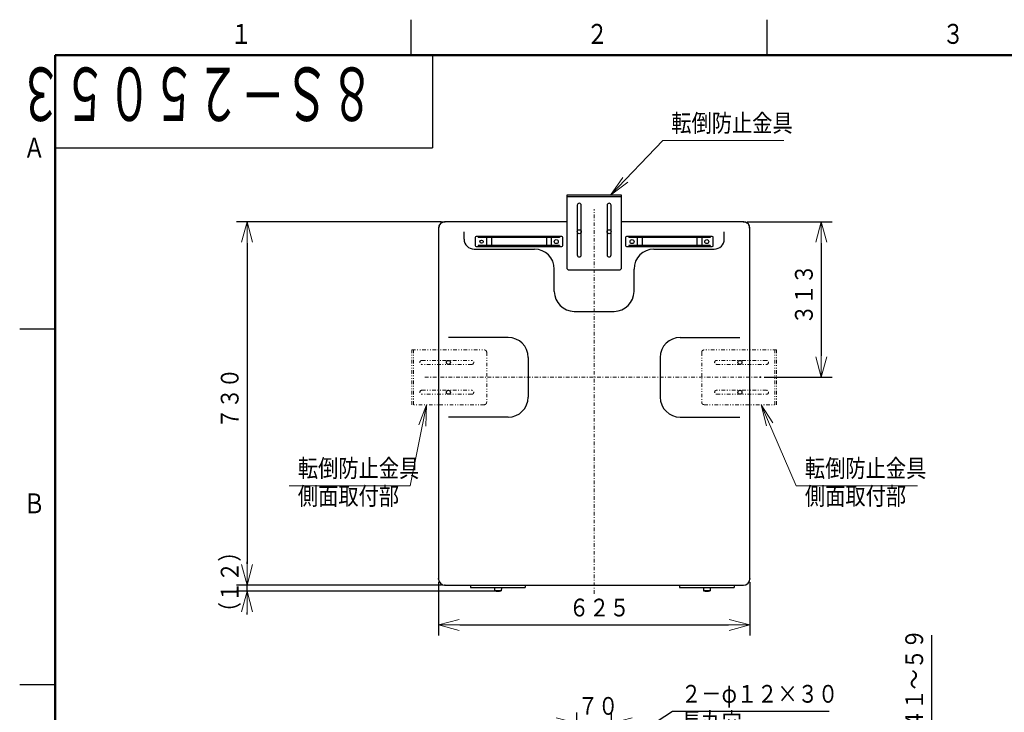
# Model space of a CAD drawing. Extents: x 0 to 420, y 0 to 297.
# Drawn here: x 5 to 143, y 195 to 292 of the extents above; entities that cross this region are included whole.
import ezdxf

# ---------------------------------------------------------------- set-up
doc = ezdxf.new("R2010")
doc.units = 0
for name, pattern in [('DASHDOT', [1, 0.5, -0.25, 0, -0.25]), ('DASHED', [0.75, 0.5, -0.25]), ('DIVIDE', [1.25, 0.5, -0.25, 0, -0.25, 0, -0.25])]:
    doc.linetypes.add(name, pattern=pattern)
doc.layers.get('0').update_dxf_attribs({"linetype": 'CONTINUOUS'})
for name, color, linetype in [('DD0', 4, 'CONTINUOUS'), ('M1', 2, 'CONTINUOUS'), ('M80', 7, 'CONTINUOUS')]:
    doc.layers.add(name, color=color, linetype=linetype)
doc.styles.get("Standard").update_dxf_attribs({"font": 'txt', "bigfont": 'BIGFONT'})
doc.dimstyles.new('LEADSTYL', dxfattribs={"dimtxt": 3, "dimasz": 3, "dimexe": 0.18, "dimexo": 0.0625, "dimgap": 1, "dimtad": 0, "dimtih": 1, "dimtoh": 1, "dimdec": 4, "dimzin": 0, "dimdsep": 46, "dimtxsty": 'STANDARD', "dimblk1": 'OPEN', "dimblk2": 'OPEN', "dimsah": 1, "dimcen": 0.09, "dimadec": 0, "dimazin": 0, "dimtfac": 1, "dimtdec": 4, "dimtofl": 0, "dimtmove": 0, "dimatfit": 3, "dimfxl": 1, "dimtolj": 1, "dimtzin": 0, "dimarcsym": 0})
doc.dimstyles.get("Standard").update_dxf_attribs({"dimtxt": 3.5, "dimasz": 3, "dimexe": 1.5, "dimexo": 0.5, "dimgap": 1.5, "dimtad": 3, "dimtih": 1, "dimtoh": 1, "dimdsep": 46, "dimtxsty": 'STANDARD', "dimblk1": 'OPEN', "dimblk2": 'OPEN', "dimsah": 1, "dimcen": 0.09, "dimadec": 0, "dimazin": 0, "dimtfac": 1, "dimtdec": 4, "dimtofl": 0, "dimtmove": 0, "dimatfit": 3, "dimfxl": 1, "dimtolj": 1, "dimtzin": 0, "dimlwd": 13, "dimlwe": 13, "dimarcsym": 0})

# ---------------------------------------------------------------- blocks, each defined once
blk = doc.blocks.new('_OPEN')
at = {"color": 0, "lineweight": 13}
for p, q in [((0, 0), (-1, 0)), ((-0.965926, 0.258819), (0, 0)), ((0, 0), (-0.965926, -0.258819))]:
    blk.add_line(p, q, dxfattribs=at)
blk = doc.blocks.new('*D2')
for p in [(88.142544, 188.654432), (133.09021, 188.654432), (107.567544, 185.154432)]:
    blk.add_point(p)
at = {"layer": 'DD0', "linetype": 'CONTINUOUS'}
for p, q in [((133.09021, 205.454433), (133.09021, 191.654434)), ((88.642548, 188.654434), (134.59021, 188.654434)), ((133.09021, 188.654434), (133.09021, 185.154434)), ((108.067543, 185.154434), (134.59021, 185.154434)), ((133.09021, 182.154434), (133.09021, 181.854434))]:
    blk.add_line(p, q, dxfattribs=at)
at = {"layer": 'DD0', "xscale": 3, "yscale": 3}
for p, rotation in [((133.09021, 188.654434), 270), ((133.09021, 185.154434), 90)]:
    blk.add_blockref('_OPEN', p, dxfattribs=dict(at, rotation=rotation))
at = {"layer": 'DD0', "width": 0.833333}
blk.add_text('４１～５９', height=2.5, rotation=90.000003, dxfattribs=at).set_placement((131.890213, 192.162763))
blk = doc.blocks.new('*D6')
for p in [(83.242544, 193.080338), (83.242544, 188.654432), (88.142544, 188.654432)]:
    blk.add_point(p)
at = {"layer": 'DD0', "linetype": 'CONTINUOUS'}
for p, q in [((83.242546, 189.154434), (83.242546, 194.580338)), ((88.142548, 189.154434), (88.142548, 194.580338)), ((79.942546, 193.080338), (80.242546, 193.080338)), ((83.242546, 193.080338), (88.142548, 193.080338)), ((91.142548, 193.080338), (91.442548, 193.080338))]:
    blk.add_line(p, q, dxfattribs=at)
at = {"layer": 'DD0', "xscale": 3, "yscale": 3}
blk.add_blockref('_OPEN', (83.242546, 193.080338), dxfattribs=at)
at = {"layer": 'DD0', "xscale": 3, "yscale": 3, "rotation": 180}
blk.add_blockref('_OPEN', (88.142548, 193.080338), dxfattribs=at)
at = {"layer": 'DD0', "width": 0.833333}
blk.add_text('７０', height=2.5, dxfattribs=at).set_placement((83.400884, 194.280334))
blk = doc.blocks.new('*D7')
for p in [(36.946186, 212.496979), (64.727547, 212.496979), (72.168541, 211.656982)]:
    blk.add_point(p)
at = {"layer": 'DD0', "linetype": 'CONTINUOUS'}
for p, q in [((36.946186, 215.496979), (36.946186, 215.796979)), ((64.227547, 212.496979), (35.446186, 212.496979)), ((71.668541, 211.656982), (35.446186, 211.656982)), ((36.946186, 211.656982), (36.946186, 212.496979)), ((36.946186, 208.356982), (36.946186, 208.656982))]:
    blk.add_line(p, q, dxfattribs=at)
at = {"layer": 'DD0', "xscale": 3, "yscale": 3}
for p, rotation in [((36.946186, 212.496979), 270), ((36.946186, 211.656982), 90)]:
    blk.add_blockref('_OPEN', p, dxfattribs=dict(at, rotation=rotation))
at = {"layer": 'DD0', "width": 0.833333}
blk.add_text('（１２）', height=2.5, rotation=90.000003, dxfattribs=at).set_placement((35.746185, 207.285307))
blk = doc.blocks.new('*D8')
for p in [(64.727547, 263.596985), (36.946186, 212.496979), (64.727547, 212.496979)]:
    blk.add_point(p)
at = {"layer": 'DD0', "linetype": 'CONTINUOUS'}
for p, q in [((64.227547, 263.596985), (35.446186, 263.596985)), ((36.946186, 260.596985), (36.946186, 215.496979)), ((64.227547, 212.496979), (35.446186, 212.496979))]:
    blk.add_line(p, q, dxfattribs=at)
at = {"layer": 'DD0', "xscale": 3, "yscale": 3}
for p, rotation in [((36.946186, 263.596985), 90), ((36.946186, 212.496979), 270)]:
    blk.add_blockref('_OPEN', p, dxfattribs=dict(at, rotation=rotation))
at = {"layer": 'DD0', "width": 0.833333}
blk.add_text('７３０', height=2.5, rotation=90.000003, dxfattribs=at).set_placement((35.746185, 234.505308))
blk = doc.blocks.new('*D9')
for p in [(106.657547, 263.596985), (109.056007, 241.721985), (117.595474, 241.721985)]:
    blk.add_point(p)
at = {"layer": 'DD0', "linetype": 'CONTINUOUS'}
for p, q in [((107.157547, 263.596985), (119.095474, 263.596985)), ((117.595474, 260.596985), (117.595474, 244.721985)), ((109.556007, 241.721985), (119.095474, 241.721985))]:
    blk.add_line(p, q, dxfattribs=at)
at = {"layer": 'DD0', "xscale": 3, "yscale": 3}
for p, rotation in [((117.595474, 263.596985), 90), ((117.595474, 241.721985), 270)]:
    blk.add_blockref('_OPEN', p, dxfattribs=dict(at, rotation=rotation))
at = {"layer": 'DD0', "width": 0.833333}
blk.add_text('３１３', height=2.5, rotation=90.000003, dxfattribs=at).set_placement((116.395477, 249.117811))
blk = doc.blocks.new('*D10')
for p in [(63.817543, 213.406982), (107.567543, 213.406982), (107.567543, 206.905563)]:
    blk.add_point(p)
at = {"layer": 'DD0', "linetype": 'CONTINUOUS'}
for p, q in [((63.817543, 212.906982), (63.817543, 205.405563)), ((107.567543, 212.906982), (107.567543, 205.405563)), ((66.817543, 206.905563), (104.567543, 206.905563))]:
    blk.add_line(p, q, dxfattribs=at)
at = {"layer": 'DD0', "xscale": 3, "yscale": 3, "rotation": 180}
blk.add_blockref('_OPEN', (63.817543, 206.905563), dxfattribs=at)
at = {"layer": 'DD0', "xscale": 3, "yscale": 3}
blk.add_blockref('_OPEN', (107.567543, 206.905563), dxfattribs=at)
at = {"layer": 'DD0', "width": 0.833333}
blk.add_text('６２５', height=2.5, dxfattribs=at).set_placement((82.150877, 208.10556))
blk = doc.blocks.new('*D11')
for p in [(88.495903, 189.511444), (87.789185, 189.057419)]:
    blk.add_point(p)
at = {"layer": 'DD0', "linetype": 'CONTINUOUS'}
for p, q in [((91.019907, 191.132987), (96.69503, 194.778961)), ((96.69503, 194.778961), (118.69503, 194.778961))]:
    blk.add_line(p, q, dxfattribs=at)
at = {"layer": 'DD0', "xscale": 3, "yscale": 3, "rotation": 212.718657}
blk.add_blockref('_OPEN', (88.495903, 189.511444), dxfattribs=at)
at = {"layer": 'DD0', "width": 0.833333}
for s, p in [('２－φ１２×３０', (97.903364, 195.978958)), ('長丸穴', (97.903364, 192.078964))]:
    blk.add_text(s, height=2.5, dxfattribs=at).set_placement(p)

msp = doc.modelspace()

# ---------------------------------------------------------------- linework, layer by layer
at = {"layer": 'M1', "linetype": 'CONTINUOUS', "lineweight": 25}
for p, q in [((89.542544, 267.320984), (81.842544, 267.320984)), ((81.842544, 267.320984), (81.842544, 257.170983)), ((89.542544, 267.096984), (81.842544, 267.096984)), ((89.542544, 257.170983), (89.542544, 267.320984)), ((83.312544, 265.920984), (83.312544, 258.920983)), ((83.872544, 258.920983), (83.872544, 265.920984)), ((87.512544, 265.920984), (87.512544, 258.920983)), ((88.072544, 258.920983), (88.072544, 265.920984)), ((81.842544, 263.596984), (64.727544, 263.596984)), ((106.657544, 263.596984), (89.542544, 263.596984)), ((63.817544, 262.686984), (63.817544, 213.406983)), ((67.422544, 261.146984), (67.422544, 262.196984)), ((81.142544, 261.496984), (69.102544, 261.496984)), ((69.405198, 261.496984), (69.405198, 261.356984)), ((69.627544, 261.496984), (69.627544, 261.356984)), ((71.272544, 261.496984), (71.272544, 260.096984)), ((78.972544, 261.496984), (78.972544, 260.096984)), ((80.617544, 261.496984), (80.617544, 261.356984)), ((80.839891, 261.496984), (80.839891, 261.356984)), ((102.282544, 261.496984), (90.242544, 261.496984)), ((90.545198, 261.496984), (90.545198, 261.356984)), ((90.767544, 261.496984), (90.767544, 261.356984)), ((92.412544, 261.496984), (92.412544, 260.096984)), ((100.112544, 261.496984), (100.112544, 260.096984)), ((101.757544, 261.496984), (101.757544, 261.356984)), ((101.979891, 261.496984), (101.979891, 261.356984)), ((103.962544, 261.146984), (103.962544, 262.196984)), ((107.567544, 213.406983), (107.567544, 262.686984)), ((68.962544, 261.356984), (68.962544, 260.236984)), ((69.102544, 260.096984), (81.142544, 260.096984)), ((80.839891, 261.356984), (69.405198, 261.356984)), ((80.839891, 260.236984), (69.405198, 260.236984)), ((69.405198, 260.236984), (69.405198, 260.096984)), ((69.627544, 260.236984), (69.627544, 260.096984)), ((70.572544, 261.356984), (70.572544, 260.236984)), ((79.672544, 261.356984), (79.672544, 260.236984)), ((80.617544, 260.236984), (80.617544, 260.096984)), ((80.839891, 260.236984), (80.839891, 260.096984)), ((81.282544, 260.236984), (81.282544, 261.356984)), ((90.102544, 261.356984), (90.102544, 260.236984)), ((90.242544, 260.096984), (102.282544, 260.096984)), ((101.979891, 261.356984), (90.545198, 261.356984)), ((101.979891, 260.236984), (90.545198, 260.236984)), ((90.545198, 260.236984), (90.545198, 260.096984)), ((90.767544, 260.236984), (90.767544, 260.096984)), ((91.712544, 261.356984), (91.712544, 260.236984)), ((100.812544, 261.356984), (100.812544, 260.236984)), ((101.757544, 260.236984), (101.757544, 260.096984)), ((101.979891, 260.236984), (101.979891, 260.096984)), ((102.422544, 260.236984), (102.422544, 261.356984)), ((68.822544, 259.746984), (77.292544, 259.746984)), ((94.092544, 259.746984), (102.562544, 259.746984)), ((80.092544, 253.796983), (80.092544, 256.946983)), ((82.192544, 256.820983), (89.192544, 256.820983)), ((91.292544, 253.796983), (91.292544, 256.946983)), ((82.892544, 250.996983), (88.492544, 250.996983)), ((73.617544, 247.321983), (65.217841, 247.321983)), ((97.767544, 247.321983), (106.167247, 247.321983)), ((76.417544, 244.521983), (76.417544, 238.921983)), ((94.967544, 244.521983), (94.967544, 238.921983)), ((73.617544, 236.121983), (65.217841, 236.121983)), ((97.767544, 236.121983), (106.167247, 236.121983)), ((64.727544, 212.496983), (106.657544, 212.496983)), ((68.318544, 212.496983), (68.318544, 212.160983)), ((68.318544, 212.160983), (76.018544, 212.160983)), ((71.678544, 212.111983), (71.713544, 211.726983)), ((72.658544, 212.111983), (71.678544, 212.111983)), ((72.623544, 211.726983), (71.713544, 211.726983)), ((71.783544, 212.111983), (71.783544, 212.160983)), ((72.553544, 212.160983), (72.553544, 212.111983)), ((72.658544, 212.111983), (72.623544, 211.726983)), ((76.018544, 212.496983), (76.018544, 212.160983)), ((97.662544, 212.496983), (97.662544, 212.160983)), ((97.662544, 212.160983), (105.362544, 212.160983)), ((101.022544, 212.111983), (101.057544, 211.726983)), ((102.002544, 212.111983), (101.022544, 212.111983)), ((101.967544, 211.726983), (101.057544, 211.726983)), ((101.127544, 212.111983), (101.127544, 212.160983)), ((101.897544, 212.160983), (101.897544, 212.111983)), ((102.002544, 212.111983), (101.967544, 211.726983)), ((105.362544, 212.496983), (105.362544, 212.160983))]:
    msp.add_line(p, q, dxfattribs=at)
at = {"layer": 'M1', "linetype": 'DASHDOT', "lineweight": 13}
for p, q in [((85.692544, 211.297004), (85.692544, 265.346984)), ((61.926607, 241.721983), (109.056005, 241.721983))]:
    msp.add_line(p, q, dxfattribs=at)
at = {"layer": 'M1', "linetype": 'DIVIDE', "lineweight": 13}
for p, q in [((60.093544, 237.871983), (60.093544, 245.571983)), ((60.093544, 245.571983), (70.243544, 245.571983)), ((60.317544, 237.871983), (60.317544, 245.571983)), ((70.593544, 245.221983), (70.593544, 238.221983)), ((100.791544, 245.221983), (100.791544, 238.221983)), ((111.291544, 245.571983), (101.141544, 245.571983)), ((111.067544, 237.871983), (111.067544, 245.571983)), ((111.291544, 237.871983), (111.291544, 245.571983)), ((61.493544, 244.101983), (68.493544, 244.101983)), ((68.493544, 243.541983), (61.493544, 243.541983)), ((109.891544, 244.101983), (102.891544, 244.101983)), ((102.891544, 243.541983), (109.891544, 243.541983)), ((61.493544, 239.901983), (68.493544, 239.901983)), ((68.493544, 239.341983), (61.493544, 239.341983)), ((109.891544, 239.901983), (102.891544, 239.901983)), ((102.891544, 239.341983), (109.891544, 239.341983)), ((70.243544, 237.871983), (60.093544, 237.871983)), ((101.141544, 237.871983), (111.291544, 237.871983))]:
    msp.add_line(p, q, dxfattribs=at)
at = {"layer": 'M1', "linetype": 'CONTINUOUS', "lineweight": 25}
for centre, radius in [((83.592544, 262.196984), 0.28), ((87.792544, 262.196984), 0.28), ((69.872544, 260.796984), 0.2275), ((80.372544, 260.796984), 0.28), ((91.012544, 260.796984), 0.28), ((101.512544, 260.796984), 0.28), ((65.217544, 243.821983), 0.28), ((106.167544, 243.821983), 0.28), ((65.217544, 239.621983), 0.28), ((106.167544, 239.621983), 0.28)]:
    msp.add_circle(centre, radius, dxfattribs=at)
for centre, radius, start, end in [((83.592544, 265.920984), 0.28, 0, 180), ((87.792544, 265.920984), 0.28, 0, 180), ((64.727544, 262.686984), 0.91, 90, 180), ((106.657544, 262.686984), 0.91, 0, 90), ((69.102544, 261.356984), 0.14, 90, 180), ((81.142544, 261.356984), 0.14, 0, 90), ((90.242544, 261.356984), 0.14, 90, 180), ((102.282544, 261.356984), 0.14, 0, 90), ((68.822544, 261.146984), 1.4, 180, 270), ((69.102544, 260.236984), 0.14, 180, 270), ((81.142544, 260.236984), 0.14, 270, 360), ((90.242544, 260.236984), 0.14, 180, 270), ((102.282544, 260.236984), 0.14, 270, 360), ((102.562544, 261.146984), 1.4, 270, 360), ((77.292544, 256.946983), 2.8, 0, 90), ((83.592544, 258.920983), 0.28, 180, 360), ((87.792544, 258.920983), 0.28, 180, 360), ((94.092544, 256.946983), 2.8, 90, 180), ((82.192544, 257.170983), 0.35, 180, 270), ((89.192544, 257.170983), 0.35, 270, 360), ((82.892544, 253.796983), 2.8, 180, 270), ((88.492544, 253.796983), 2.8, 270, 360), ((73.617544, 244.521983), 2.8, 0, 90), ((97.767544, 244.521983), 2.8, 90, 180), ((73.617544, 238.921983), 2.8, -90, 0), ((97.767544, 238.921983), 2.8, 180, 270), ((64.727544, 213.406983), 0.91, 180, 270), ((106.657544, 213.406983), 0.91, 270, 360), ((72.168544, 213.170733), 1.51375, 252.507675, 287.492325), ((101.512544, 213.170733), 1.51375, 252.507675, 287.492325)]:
    msp.add_arc(centre, radius, start, end, dxfattribs=at)
at = {"layer": 'M1', "linetype": 'DASHED', "lineweight": 25}
for centre, start, end in [((64.727544, 262.686984), 90, 180), ((106.657544, 262.686984), 0, 90)]:
    msp.add_arc(centre, 0.868, start, end, dxfattribs=at)
at = {"layer": 'M1', "linetype": 'DIVIDE', "lineweight": 13}
for centre, radius, start, end in [((70.243544, 245.221983), 0.35, 0, 90), ((101.141544, 245.221983), 0.35, 90, 180), ((61.493544, 243.821983), 0.28, 90, 270), ((68.493544, 243.821983), 0.28, -90, 90), ((102.891544, 243.821983), 0.28, 90, 270), ((109.891544, 243.821983), 0.28, 270, 450), ((61.493544, 239.621983), 0.28, 90, 270), ((68.493544, 239.621983), 0.28, -90, 90), ((102.891544, 239.621983), 0.28, 90, 270), ((109.891544, 239.621983), 0.28, 270, 450), ((70.243544, 238.221983), 0.35, -90, 0), ((101.141544, 238.221983), 0.35, 180, 270)]:
    msp.add_arc(centre, radius, start, end, dxfattribs=at)
at = {"layer": 'M80', "linetype": 'CONTINUOUS', "lineweight": 25}
for p, q in [((59.999985, 286.999982), (59.999985, 291.999982)), ((110, 286.999982), (110, 291.999982)), ((63, 287), (63, 274)), ((10, 274), (63, 274)), ((10, 248.500729), (5, 248.500729)), ((10, 198.5), (5, 198.5))]:
    msp.add_line(p, q, dxfattribs=at)
at = {"layer": 'M80', "linetype": 'CONTINUOUS', "lineweight": 50}
for p, q in [((10, 287), (10, 10)), ((410, 287), (10, 287))]:
    msp.add_line(p, q, dxfattribs=at)

# ---------------------------------------------------------------- texts
at = {"layer": 'DD0', "width": 0.833333}
for s, p in [('転倒防止金具', (96.519842, 276.221771)), ('転倒防止金具', (44.068258, 227.683136)), ('転倒防止金具', (115.289358, 227.683136)), ('側面取付部', (44.068258, 223.783142)), ('側面取付部', (115.289358, 223.783142))]:
    msp.add_text(s, height=2.5, dxfattribs=at).set_placement(p)
at = {"layer": 'M80', "width": 0.795068}
for s, p in [('１', (34.601883, 288.600006)), ('２', (84.601898, 288.600006)), ('３', (134.601913, 288.600006)), ('Ａ', (5.536911, 272.602173)), ('Ｂ', (5.536911, 222.60144))]:
    msp.add_text(s, height=2.8, dxfattribs=at).set_placement(p)
at = {"layer": 'M80', "width": 0.611111}
msp.add_text('\u3000８Ｓ－２５０５３', height=7.5, rotation=180.000005, dxfattribs=at).set_placement((61.040896, 285.274872))

# ---------------------------------------------------------------- dimensions: what is measured, and where the dimension line sits
at = {"layer": 'DD0', "color": 4}
for base, p1, p2, text, override, picture, middle in [((36.946186, 212.496979), (64.727547, 263.596985), (64.727547, 212.496979), '７３０', {"dimtxt": 2.5, "dimexe": 1.499998, "dimexo": 0.499997, "dimtih": 1, "dimtoh": 1, "dimtmove": 2, "dimlwd": 13, "dimlwe": 13}, '*D8', (34.496186, 238.046982)), ((117.595474, 241.721985), (106.657547, 263.596985), (109.056007, 241.721985), '３１３', {"dimtxt": 2.5, "dimexe": 1.500001, "dimexo": 0.500002, "dimtih": 1, "dimtoh": 1, "dimtmove": 2, "dimlwd": 13, "dimlwe": 13}, '*D9', (115.145474, 252.659485)), ((36.946186, 212.496979), (72.168541, 211.656982), (64.727547, 212.496979), '（１２）', {"dimtxt": 2.5, "dimexe": 1.499999, "dimexo": 0.499997, "dimtih": 1, "dimtoh": 1, "dimtmove": 2, "dimlwd": 13, "dimlwe": 13}, '*D7', (34.496186, 212.07698)), ((133.09021, 188.654432), (107.567544, 185.154432), (88.142544, 188.654432), '４１～５９', {"dimtxt": 2.5, "dimexe": 1.499996, "dimexo": 0.499999, "dimtih": 1, "dimtoh": 1, "dimtmove": 2, "dimlwd": 13, "dimlwe": 13}, '*D2', (130.64021, 198.204437))]:
    dim = msp.add_linear_dim(base=base, p1=p1, p2=p2, angle=90, text=text, dimstyle='STANDARD', override=override, dxfattribs=at)
    dim.commit()
    dim.dimension.update_dxf_attribs({"geometry": picture, "text_midpoint": middle, "dimtype": 160, "text_rotation": 90.000002})
for base, p1, p2, text, override, picture, middle in [((107.567543, 206.905563), (63.817543, 213.406982), (107.567543, 213.406982), '６２５', {"dimtxt": 2.5, "dimexe": 1.500003, "dimexo": 0.500001, "dimtih": 1, "dimtoh": 1, "dimtmove": 2, "dimlwd": 13, "dimlwe": 13}, '*D10', (85.692543, 209.355563)), ((83.242544, 193.080338), (88.142544, 188.654432), (83.242544, 188.654432), '７０', {"dimtxt": 2.5, "dimexe": 1.499997, "dimexo": 0.500002, "dimtih": 1, "dimtoh": 1, "dimtmove": 2, "dimlwd": 13, "dimlwe": 13}, '*D6', (85.692551, 195.530338))]:
    dim = msp.add_linear_dim(base=base, p1=p1, p2=p2, text=text, dimstyle='STANDARD', override=override, dxfattribs=at)
    dim.commit()
    dim.dimension.update_dxf_attribs({"geometry": picture, "text_midpoint": middle, "dimtype": 160})
dim = msp.add_diameter_dim_2p(p1=(87.789185, 189.057419), p2=(88.495903, 189.511444), text='２－φ１２×３０長丸穴', dimstyle='STANDARD', override={"dimtxt": 2.5, "dimtmove": 2, "dimlwd": 13, "dimlwe": 13}, dxfattribs=at)
dim.commit()
dim.dimension.update_dxf_attribs({"geometry": '*D11', "text_midpoint": (107.69503, 197.228961), "dimtype": 163})

# ---------------------------------------------------------------- leaders
at = {"layer": 'DD0'}
for points in [[(87.984612, 267.320984), (95.311508, 275.021759), (112.311508, 275.021759)], [(62.151592, 237.871979), (59.859924, 226.483139), (42.859924, 226.483139)], [(109.134438, 237.871979), (114.081024, 226.483139), (131.081024, 226.483139)]]:
    msp.add_leader(points, dimstyle='LEADSTYL', override={"dimldrblk": 'OPEN', "dimlwd": 13, "dimlwe": 13}, dxfattribs=at)

doc.saveas('drawing.dxf')
